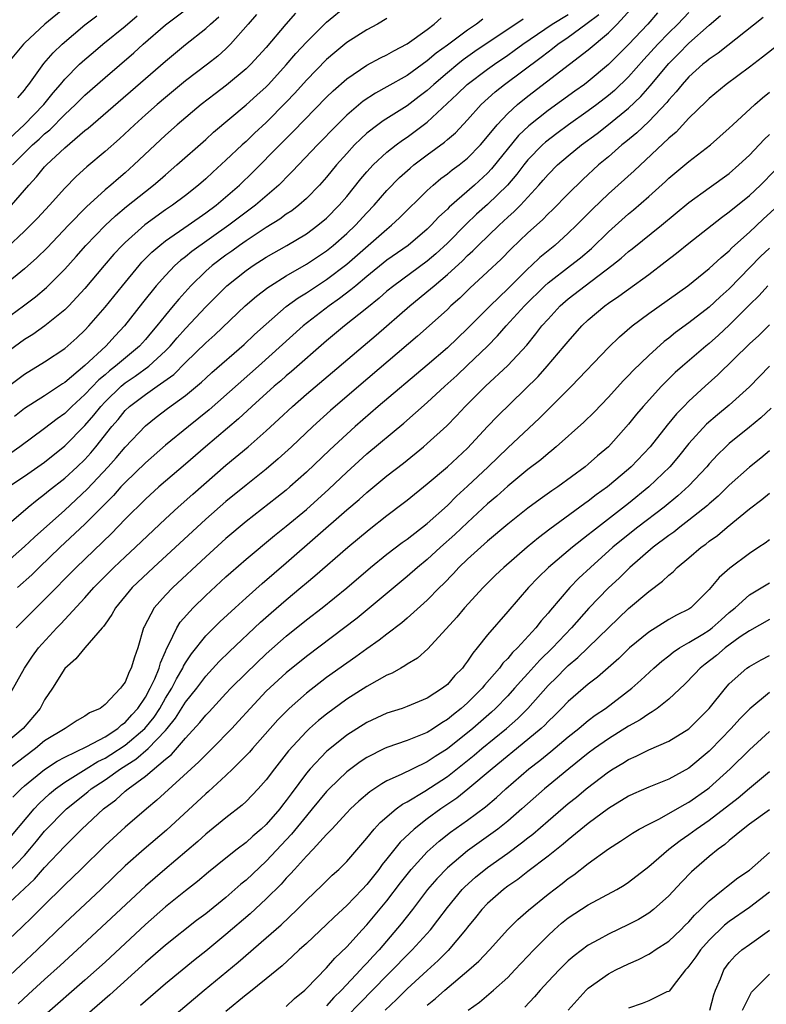
# Model space of a CAD drawing. Units: inches. Extents: x 2592000 to 2593952, y 1548000 to 1549869.
# Drawn here: x 2592239 to 2592313, y 1549438 to 1549535 of the extents above; entities that cross this region are included whole.
import ezdxf

# ---------------------------------------------------------------- set-up
doc = ezdxf.new("R2010")
doc.units = ezdxf.units.IN
doc.header["$MEASUREMENT"] = 0
doc.layers.add('LD25921548_2ft', color=105, linetype='Continuous')

msp = doc.modelspace()

# ---------------------------------------------------------------- linework, layer by layer
at = {"layer": 'LD25921548_2ft'}
for points, elevation in [([(2592237, 1549481.341), (2592239, 1549483.078), (2592239.98, 1549484.02), (2592243, 1549486.705), (2592245.236, 1549488.764), (2592247.323, 1549491), (2592248.109, 1549491.891), (2592249, 1549492.958), (2592251, 1549495.087), (2592252.07, 1549495.93), (2592253.204, 1549496.796), (2592255, 1549498.099), (2592256.586, 1549499.414), (2592257, 1549499.823), (2592257.616, 1549500.384), (2592260.83, 1549503.17), (2592261.857, 1549504.143), (2592263, 1549505.193), (2592265, 1549506.926), (2592266.192, 1549507.808), (2592267, 1549508.296), (2592269, 1549509.612), (2592271, 1549511.135), (2592275, 1549514.631), (2592275.465, 1549515), (2592276.261, 1549515.739), (2592279, 1549518.453), (2592279.599, 1549519), (2592280.364, 1549519.636), (2592281, 1549520.109), (2592281.487, 1549520.513), (2592282.159, 1549521), (2592283, 1549521.667), (2592284.298, 1549523), (2592285, 1549523.812), (2592285.948, 1549525), (2592287, 1549526.12), (2592287.964, 1549527), (2592289, 1549527.832), (2592295, 1549532.452), (2592297, 1549534.135), (2592297.865, 1549535), (2592301, 1549538.475)], 7820), ([(2592237, 1549505.591), (2592238.911, 1549507), (2592240.1, 1549507.9), (2592241.18, 1549508.82), (2592243, 1549510.651), (2592244.114, 1549511.886), (2592245.083, 1549513), (2592247, 1549514.978), (2592248.046, 1549515.954), (2592249.134, 1549516.866), (2592251, 1549518.366), (2592251.826, 1549519), (2592252.461, 1549519.54), (2592253, 1549520.029), (2592254.142, 1549521), (2592257, 1549523.542), (2592257.76, 1549524.24), (2592261, 1549526.957), (2592262.077, 1549527.923), (2592263, 1549528.775), (2592263.218, 1549529), (2592265, 1549530.939), (2592265.942, 1549532.058), (2592267, 1549533.207), (2592269, 1549535.186), (2592271, 1549536.851)], 7834), ([(2592265.925, 1549536.075), (2592264.966, 1549535), (2592263, 1549532.686), (2592261.468, 1549531), (2592261, 1549530.546), (2592259.069, 1549528.931), (2592257.925, 1549528.075), (2592256.53, 1549527), (2592254.168, 1549525), (2592253, 1549523.964), (2592251.964, 1549523), (2592249.869, 1549521), (2592249, 1549520.225), (2592248.332, 1549519.668), (2592247.584, 1549519), (2592247, 1549518.511), (2592245.158, 1549516.842), (2592243.355, 1549515), (2592241.235, 1549512.765), (2592240.23, 1549511.77), (2592239, 1549510.671), (2592237, 1549509.057)], 7836), ([(2592243, 1549536.624), (2592241.014, 1549535), (2592239, 1549533.097), (2592238.906, 1549533), (2592237.25, 1549531)], 7848), ([(2592237.79, 1549521), (2592239.807, 1549523), (2592240.446, 1549523.554), (2592241, 1549524.107), (2592241.497, 1549524.503), (2592243, 1549526.014), (2592244.067, 1549527), (2592245, 1549527.946), (2592247, 1549529.7), (2592249.86, 1549532.14), (2592250.797, 1549533), (2592253, 1549534.932), (2592255, 1549536.42)], 7842), ([(2592305, 1549536.146), (2592303.901, 1549535), (2592303, 1549534.123), (2592301.921, 1549533), (2592300.527, 1549531.472), (2592299, 1549529.763), (2592297.594, 1549528.405), (2592297, 1549527.895), (2592295.856, 1549527), (2592295, 1549526.368), (2592293.046, 1549525), (2592291.868, 1549524.132), (2592290.735, 1549523.266), (2592290.447, 1549523), (2592289, 1549521.517), (2592288.58, 1549521), (2592287.907, 1549520.093), (2592286.966, 1549519), (2592285, 1549517.071), (2592283.907, 1549516.093), (2592282.879, 1549515.121), (2592281, 1549513.227), (2592279.848, 1549512.152), (2592279, 1549511.432), (2592275.677, 1549509), (2592275, 1549508.441), (2592274.235, 1549507.765), (2592273, 1549506.761), (2592270.781, 1549505), (2592269, 1549503.505), (2592265.521, 1549500.479), (2592265, 1549500.05), (2592264.447, 1549499.553), (2592263.796, 1549499), (2592261.58, 1549497), (2592260.243, 1549495.757), (2592256.982, 1549493), (2592255, 1549491.273), (2592252.342, 1549489), (2592251, 1549487.776), (2592249, 1549485.788), (2592247.628, 1549484.372), (2592244.121, 1549481), (2592241, 1549477.825), (2592240.149, 1549477), (2592238.177, 1549475)], 7816), ([(2592301.882, 1549536.118), (2592300.899, 1549535), (2592299, 1549532.956), (2592297, 1549530.992), (2592295, 1549529.301), (2592294.606, 1549529), (2592293.665, 1549528.335), (2592291, 1549526.401), (2592289.106, 1549524.894), (2592288.077, 1549523.923), (2592285.397, 1549520.604), (2592285, 1549520.187), (2592283.697, 1549519), (2592281.194, 1549516.806), (2592281, 1549516.598), (2592280.162, 1549515.838), (2592279.407, 1549515), (2592279, 1549514.604), (2592277.1, 1549513), (2592275, 1549511.529), (2592273, 1549509.9), (2592271.917, 1549509), (2592271.427, 1549508.573), (2592270.287, 1549507.713), (2592269.251, 1549507), (2592266.676, 1549505), (2592262.248, 1549501), (2592257.342, 1549496.659), (2592255.273, 1549495), (2592253, 1549493.143), (2592251, 1549491.412), (2592249, 1549489.457), (2592248.58, 1549489), (2592247.845, 1549488.155), (2592245, 1549485.288), (2592242.556, 1549483), (2592240.453, 1549481), (2592239.722, 1549480.278), (2592238.304, 1549479)], 7818), ([(2592237, 1549467.443), (2592238.983, 1549471), (2592239.803, 1549472.197), (2592240.397, 1549473), (2592242.209, 1549475), (2592242.607, 1549475.393), (2592245, 1549477.996), (2592245.887, 1549479), (2592247.872, 1549481), (2592249, 1549482.069), (2592250.01, 1549483), (2592253, 1549485.831), (2592254.263, 1549487), (2592255.707, 1549488.293), (2592259, 1549491.154), (2592261.208, 1549493), (2592263, 1549494.574), (2592264.265, 1549495.735), (2592265.603, 1549497), (2592267, 1549498.219), (2592269.597, 1549500.403), (2592272.634, 1549503), (2592273.92, 1549504.08), (2592277.263, 1549507), (2592279.327, 1549508.673), (2592279.679, 1549509), (2592281, 1549510.099), (2592282.515, 1549511.484), (2592283, 1549511.989), (2592283.538, 1549512.462), (2592284.048, 1549513), (2592286.131, 1549515), (2592287, 1549515.8), (2592287.641, 1549516.359), (2592288.258, 1549517), (2592290.102, 1549519), (2592290.523, 1549519.477), (2592291, 1549520.05), (2592291.941, 1549521), (2592293, 1549521.91), (2592294.325, 1549523), (2592295.87, 1549524.13), (2592297, 1549525.025), (2592299, 1549526.65), (2592300.207, 1549527.792), (2592301.146, 1549528.854), (2592303, 1549531.091), (2592303.967, 1549532.033), (2592305, 1549533.092), (2592307, 1549534.889), (2592308.138, 1549535.862)], 7814), ([(2592237, 1549523.172), (2592238.971, 1549525), (2592240.918, 1549527), (2592241.843, 1549528.157), (2592242.577, 1549529), (2592243, 1549529.517), (2592244.469, 1549531), (2592245, 1549531.493), (2592245.811, 1549532.189), (2592246.776, 1549533), (2592249, 1549534.791), (2592250.195, 1549535.806)], 7844), ([(2592312.362, 1549535.638), (2592307.89, 1549532.11), (2592307, 1549531.512), (2592306.731, 1549531.27), (2592306.384, 1549531), (2592305, 1549529.756), (2592304.322, 1549529), (2592303.737, 1549528.263), (2592303, 1549527.477), (2592302.793, 1549527.208), (2592301, 1549525.331), (2592299.805, 1549524.195), (2592298.716, 1549523.284), (2592298.346, 1549523), (2592297, 1549521.821), (2592296.025, 1549521), (2592294.449, 1549519.551), (2592293, 1549518.124), (2592291.453, 1549516.546), (2592291, 1549516.127), (2592290.447, 1549515.553), (2592289, 1549514.251), (2592287.333, 1549512.667), (2592286.349, 1549511.651), (2592285, 1549510.365), (2592283.248, 1549508.752), (2592282.229, 1549507.771), (2592281.36, 1549507), (2592281, 1549506.65), (2592279.194, 1549505), (2592278.031, 1549503.969), (2592272.195, 1549499), (2592269.401, 1549496.599), (2592267.639, 1549495), (2592265.531, 1549493), (2592264.209, 1549491.791), (2592263, 1549490.768), (2592261, 1549489.17), (2592259, 1549487.542), (2592257, 1549485.785), (2592251.817, 1549481), (2592249.707, 1549479), (2592248.031, 1549477), (2592247.684, 1549476.316), (2592247, 1549475.369), (2592246.856, 1549475.144), (2592246.716, 1549475), (2592244.987, 1549473), (2592244.084, 1549471.916), (2592243, 1549470.953), (2592241.771, 1549469), (2592241, 1549467.838), (2592240.541, 1549467), (2592238.87, 1549465), (2592237, 1549463.434)], 7812), ([(2592237, 1549498.732), (2592239, 1549500.207), (2592241, 1549501.419), (2592243, 1549502.768), (2592244.18, 1549503.82), (2592245, 1549504.584), (2592245.394, 1549505), (2592247, 1549506.856), (2592248.715, 1549509), (2592250.373, 1549511), (2592250.668, 1549511.332), (2592251.661, 1549512.338), (2592252.424, 1549513), (2592253, 1549513.454), (2592255.268, 1549515), (2592257, 1549516.224), (2592258.021, 1549517), (2592260.344, 1549519), (2592261.701, 1549520.299), (2592264.343, 1549523), (2592265.684, 1549524.315), (2592269, 1549527.725), (2592269.642, 1549528.358), (2592271, 1549529.56), (2592273, 1549530.909), (2592274.362, 1549531.638), (2592275, 1549531.946), (2592275.667, 1549532.333), (2592277, 1549533.022), (2592279, 1549534.464), (2592279.7, 1549535), (2592280.389, 1549535.611)], 7830), ([(2592275, 1549535.558), (2592274.072, 1549535), (2592273, 1549534.428), (2592271, 1549533.15), (2592269.812, 1549532.188), (2592269, 1549531.492), (2592267, 1549529.414), (2592265.863, 1549528.137), (2592265, 1549527.229), (2592263, 1549525.221), (2592261.843, 1549524.156), (2592261, 1549523.33), (2592260.632, 1549523), (2592259, 1549521.462), (2592257.708, 1549520.292), (2592257, 1549519.63), (2592256.281, 1549519), (2592255, 1549517.974), (2592253.702, 1549517), (2592253, 1549516.532), (2592250.944, 1549515.056), (2592249, 1549513.307), (2592248.69, 1549513), (2592247.876, 1549512.124), (2592246.914, 1549511), (2592245, 1549508.707), (2592243.4, 1549507), (2592243, 1549506.602), (2592241.003, 1549504.997), (2592239.836, 1549504.164), (2592239, 1549503.64), (2592237, 1549502.184)], 7832), ([(2592237.021, 1549484.979), (2592239.377, 1549487), (2592240.263, 1549487.736), (2592241, 1549488.268), (2592241.395, 1549488.605), (2592243, 1549489.86), (2592244.243, 1549491), (2592245, 1549491.741), (2592245.594, 1549492.406), (2592246.095, 1549493), (2592247.687, 1549495), (2592248.289, 1549495.711), (2592249, 1549496.591), (2592249.425, 1549497), (2592251, 1549498.195), (2592252.161, 1549499), (2592253.815, 1549500.185), (2592255, 1549501.382), (2592257, 1549503.338), (2592257.889, 1549504.111), (2592260.932, 1549507), (2592262.036, 1549507.964), (2592263.168, 1549508.833), (2592263.426, 1549509), (2592265, 1549509.984), (2592267, 1549511.123), (2592269, 1549512.467), (2592269.656, 1549513), (2592271, 1549514.186), (2592271.863, 1549515), (2592273, 1549516.232), (2592273.742, 1549517), (2592275, 1549518.446), (2592276.262, 1549519.738), (2592277.312, 1549520.688), (2592277.683, 1549521), (2592279, 1549522.003), (2592280.722, 1549523.277), (2592281, 1549523.532), (2592281.797, 1549524.204), (2592283, 1549525.477), (2592284.356, 1549527), (2592285.745, 1549528.255), (2592286.685, 1549529), (2592290.305, 1549531.695), (2592291, 1549532.254), (2592291.435, 1549532.565), (2592291.964, 1549533), (2592293, 1549533.702), (2592294.749, 1549535), (2592294.903, 1549535.097), (2592296.055, 1549535.945)], 7822), ([(2592237.139, 1549488.861), (2592239, 1549490.083), (2592241, 1549491.471), (2592243, 1549493.086), (2592245, 1549495.105), (2592245.881, 1549496.12), (2592246.566, 1549497), (2592247, 1549497.464), (2592248.593, 1549499), (2592248.81, 1549499.19), (2592249, 1549499.334), (2592249.996, 1549500.003), (2592251.35, 1549501), (2592253, 1549502.541), (2592253.45, 1549503), (2592254.166, 1549503.834), (2592255, 1549504.754), (2592257, 1549506.886), (2592259.11, 1549509), (2592261, 1549510.503), (2592261.71, 1549511), (2592263, 1549511.834), (2592265.055, 1549513), (2592267, 1549514.166), (2592268.138, 1549515), (2592269, 1549515.725), (2592270.266, 1549517), (2592271, 1549517.87), (2592272.391, 1549519.609), (2592273, 1549520.319), (2592273.628, 1549521), (2592275, 1549522.271), (2592275.917, 1549523), (2592276.54, 1549523.46), (2592277, 1549523.756), (2592279, 1549525.234), (2592281.976, 1549528.024), (2592282.963, 1549529), (2592285, 1549530.516), (2592285.682, 1549531), (2592287, 1549531.898), (2592287.642, 1549532.358), (2592288.485, 1549533), (2592291.422, 1549535), (2592293, 1549535.943)], 7824), ([(2592262.058, 1549535.942), (2592261.21, 1549535), (2592259.463, 1549533), (2592259, 1549532.543), (2592258.188, 1549531.811), (2592257.171, 1549531), (2592255, 1549529.365), (2592253, 1549527.715), (2592252.162, 1549527), (2592251, 1549525.972), (2592249.921, 1549525), (2592248.417, 1549523.583), (2592247, 1549522.329), (2592245.193, 1549520.807), (2592244.145, 1549519.854), (2592243, 1549518.704), (2592241.47, 1549517), (2592240.284, 1549515.716), (2592239.604, 1549515), (2592239, 1549514.403), (2592237.229, 1549512.772)], 7838), ([(2592288.53, 1549535.47), (2592283.744, 1549532.256), (2592282.571, 1549531.429), (2592282.039, 1549531), (2592281, 1549530.149), (2592279.641, 1549529), (2592279, 1549528.403), (2592278.211, 1549527.79), (2592277, 1549526.879), (2592274.61, 1549525.39), (2592274.081, 1549525), (2592273, 1549524.161), (2592272.391, 1549523.608), (2592271.783, 1549523), (2592271, 1549522.152), (2592269.983, 1549521), (2592269, 1549519.786), (2592268.3, 1549519), (2592267, 1549517.675), (2592266.244, 1549517), (2592265.545, 1549516.455), (2592265, 1549516.097), (2592264.374, 1549515.626), (2592263, 1549514.777), (2592261, 1549513.462), (2592260.351, 1549513), (2592259.579, 1549512.421), (2592259, 1549512.019), (2592257.642, 1549511), (2592257, 1549510.435), (2592255.52, 1549509), (2592254.326, 1549507.674), (2592253.779, 1549507), (2592253, 1549506.08), (2592252.14, 1549505), (2592251.608, 1549504.392), (2592251, 1549503.663), (2592250.404, 1549503), (2592248.05, 1549501), (2592247.451, 1549500.548), (2592247, 1549500.152), (2592246.367, 1549499.633), (2592245, 1549498.174), (2592243.713, 1549497), (2592243, 1549496.307), (2592242.231, 1549495.769), (2592241, 1549494.803), (2592238.529, 1549493), (2592237.639, 1549492.361)], 7826), ([(2592237.722, 1549517), (2592239.432, 1549519), (2592240.188, 1549519.812), (2592241, 1549520.805), (2592241.182, 1549521), (2592243, 1549522.714), (2592245, 1549524.406), (2592245.332, 1549524.668), (2592253, 1549531.312), (2592255, 1549532.957), (2592257, 1549534.557), (2592257.468, 1549535), (2592258.288, 1549535.712)], 7840), ([(2592284.529, 1549535.471), (2592283.885, 1549535), (2592283, 1549534.406), (2592281, 1549532.907), (2592279.894, 1549532.106), (2592279, 1549531.335), (2592277, 1549529.903), (2592275, 1549528.766), (2592273.855, 1549528.145), (2592272.652, 1549527.348), (2592271, 1549525.944), (2592270.038, 1549525), (2592268.088, 1549523), (2592265.625, 1549520.375), (2592265, 1549519.764), (2592264.632, 1549519.368), (2592264.249, 1549519), (2592261.94, 1549517), (2592261.404, 1549516.596), (2592261, 1549516.315), (2592259.289, 1549515), (2592255.609, 1549512.391), (2592255, 1549511.884), (2592254.494, 1549511.505), (2592253.942, 1549511), (2592253, 1549510.017), (2592252.092, 1549509), (2592250.715, 1549507.285), (2592248.945, 1549505), (2592247.995, 1549504.004), (2592247.084, 1549503), (2592245, 1549501.077), (2592243, 1549499.373), (2592242.768, 1549499.232), (2592241, 1549498.047), (2592239, 1549496.782), (2592237.99, 1549496.01)], 7828), ([(2592238.329, 1549527.671), (2592239, 1549528.434), (2592239.234, 1549528.766), (2592239.433, 1549529), (2592240.925, 1549531.075), (2592241.848, 1549532.152), (2592242.739, 1549533), (2592245, 1549534.917), (2592246.178, 1549535.822)], 7846), ([(2592313.956, 1549533), (2592312.298, 1549531.702), (2592311, 1549530.713), (2592308.685, 1549529), (2592307, 1549527.602), (2592306.704, 1549527.296), (2592305, 1549525.645), (2592303.732, 1549524.269), (2592303, 1549523.654), (2592299.57, 1549520.43), (2592297, 1549518.114), (2592295.412, 1549516.588), (2592293.831, 1549515), (2592293, 1549514.205), (2592291.661, 1549513), (2592290.197, 1549511.803), (2592289.369, 1549511), (2592289, 1549510.67), (2592287, 1549508.695), (2592285.236, 1549507), (2592283, 1549504.744), (2592281, 1549502.821), (2592279, 1549501.104), (2592274.143, 1549497), (2592271.841, 1549495), (2592271, 1549494.25), (2592269.32, 1549492.68), (2592267, 1549490.46), (2592265.358, 1549489), (2592265, 1549488.693), (2592264.059, 1549487.941), (2592261, 1549485.561), (2592259, 1549483.878), (2592257, 1549482.06), (2592253.73, 1549479), (2592253, 1549478.243), (2592251.88, 1549477), (2592250.886, 1549475.114), (2592250.831, 1549475), (2592250.25, 1549473), (2592249.909, 1549472.091), (2592249.606, 1549471), (2592249.381, 1549470.619), (2592249, 1549469.598), (2592248.719, 1549469.281), (2592248.528, 1549469), (2592247, 1549467.378), (2592246.507, 1549467), (2592245.437, 1549466.563), (2592245, 1549466.218), (2592244.22, 1549465.78), (2592243.035, 1549465), (2592241, 1549463.76), (2592240.09, 1549463), (2592239, 1549462.188), (2592237.448, 1549461)], 7810), ([(2592237.823, 1549458.177), (2592238.664, 1549459), (2592239, 1549459.292), (2592241, 1549460.926), (2592242.234, 1549461.766), (2592243, 1549462.16), (2592245.201, 1549463.202), (2592247, 1549464.179), (2592248.277, 1549465), (2592248.64, 1549465.361), (2592249, 1549465.587), (2592249.658, 1549466.342), (2592250.263, 1549467), (2592251, 1549468.109), (2592251.489, 1549469), (2592251.928, 1549469.928), (2592252.369, 1549471), (2592252.492, 1549471.507), (2592253, 1549472.659), (2592253.094, 1549472.905), (2592253.344, 1549473.344), (2592254.122, 1549475), (2592254.452, 1549475.548), (2592255.754, 1549477), (2592257, 1549478.219), (2592259, 1549480.077), (2592259.489, 1549480.511), (2592261, 1549481.823), (2592263.835, 1549484.165), (2592265, 1549485.087), (2592267, 1549486.774), (2592269.215, 1549488.785), (2592271, 1549490.483), (2592273, 1549492.276), (2592276.664, 1549495.336), (2592279, 1549497.382), (2592280.734, 1549499), (2592281.927, 1549500.073), (2592283, 1549501.086), (2592284.974, 1549503), (2592285.987, 1549504.013), (2592286.829, 1549505), (2592288.654, 1549507), (2592290.698, 1549509), (2592291, 1549509.272), (2592293.24, 1549511), (2592294.219, 1549511.781), (2592295.302, 1549512.698), (2592297, 1549514.343), (2592299, 1549516.14), (2592299.475, 1549516.525), (2592301, 1549517.86), (2592302.658, 1549519.342), (2592303, 1549519.669), (2592305, 1549521.34), (2592307.144, 1549523), (2592309, 1549524.643), (2592309.367, 1549525), (2592311.55, 1549527), (2592312.319, 1549527.681), (2592313, 1549528.232)], 7808), ([(2592237, 1549453.519), (2592239.945, 1549457), (2592240.442, 1549457.558), (2592241.492, 1549458.508), (2592242.092, 1549459), (2592243, 1549459.655), (2592245.113, 1549461), (2592246.291, 1549461.709), (2592247, 1549462.052), (2592247.587, 1549462.413), (2592249, 1549463.342), (2592250.958, 1549465), (2592251.866, 1549466.134), (2592252.428, 1549467), (2592253, 1549468.009), (2592253.621, 1549469), (2592254.082, 1549469.918), (2592254.724, 1549471), (2592254.801, 1549471.2), (2592255, 1549471.537), (2592255.574, 1549472.426), (2592257, 1549474.199), (2592258.407, 1549475.593), (2592259.91, 1549477), (2592261, 1549477.989), (2592262.598, 1549479.402), (2592265, 1549481.465), (2592271, 1549486.718), (2592272.233, 1549487.767), (2592273, 1549488.463), (2592275, 1549490.095), (2592276.629, 1549491.372), (2592278.642, 1549493), (2592279, 1549493.302), (2592280.935, 1549495.065), (2592281.918, 1549496.083), (2592282.762, 1549497), (2592283, 1549497.237), (2592284.789, 1549499), (2592287, 1549501.058), (2592288.893, 1549503.106), (2592289.792, 1549504.208), (2592290.397, 1549505), (2592291, 1549505.688), (2592292.219, 1549507), (2592293, 1549507.679), (2592294.684, 1549509), (2592297.345, 1549511), (2592298.264, 1549511.736), (2592299, 1549512.398), (2592299.342, 1549512.658), (2592302.259, 1549515), (2592305, 1549517.268), (2592307, 1549518.737), (2592309, 1549520.165), (2592309.966, 1549521), (2592311, 1549521.981), (2592312.465, 1549523.535), (2592313, 1549524.036)], 7806), ([(2592237.332, 1549450.668), (2592239, 1549452.389), (2592239.536, 1549453), (2592240.199, 1549453.801), (2592241, 1549454.808), (2592243.164, 1549457), (2592245.292, 1549458.708), (2592245.633, 1549459), (2592247, 1549459.895), (2592248.542, 1549461), (2592250.053, 1549461.947), (2592251.277, 1549463), (2592253, 1549464.798), (2592253.179, 1549465), (2592253.992, 1549466.008), (2592255, 1549467.62), (2592256.105, 1549469), (2592257, 1549470.192), (2592258.347, 1549471.653), (2592259.358, 1549472.643), (2592262.438, 1549475.562), (2592263.502, 1549476.498), (2592265, 1549477.793), (2592266.447, 1549479), (2592267, 1549479.48), (2592267.834, 1549480.166), (2592271.123, 1549483), (2592273.234, 1549484.766), (2592275, 1549486.162), (2592276.623, 1549487.377), (2592277, 1549487.678), (2592279, 1549489.297), (2592281.015, 1549491), (2592283, 1549492.853), (2592284.999, 1549495.001), (2592285.98, 1549496.02), (2592290.011, 1549499.989), (2592290.913, 1549501), (2592292.619, 1549503), (2592293, 1549503.47), (2592294.365, 1549505), (2592295, 1549505.61), (2592296.641, 1549507), (2592297, 1549507.261), (2592298.046, 1549507.954), (2592299, 1549508.67), (2592301, 1549510.121), (2592302.644, 1549511.356), (2592303.774, 1549512.226), (2592305, 1549513.221), (2592308.226, 1549515.774), (2592309, 1549516.323), (2592311, 1549517.946), (2592312.112, 1549519), (2592313.539, 1549520.461)], 7804), ([(2592237, 1549447.229), (2592239.986, 1549450.014), (2592241, 1549451.188), (2592243, 1549453.307), (2592244.705, 1549455), (2592246.86, 1549457), (2592248.081, 1549457.919), (2592249, 1549458.755), (2592249.289, 1549459), (2592251, 1549460.27), (2592253, 1549461.934), (2592253.6, 1549462.4), (2592255, 1549464.03), (2592256.423, 1549465.577), (2592257, 1549466.324), (2592257.336, 1549466.664), (2592259, 1549468.469), (2592259.498, 1549469), (2592261, 1549470.511), (2592263, 1549472.426), (2592265, 1549474.182), (2592267, 1549475.787), (2592268.57, 1549477), (2592271, 1549478.964), (2592273.378, 1549481), (2592275, 1549482.326), (2592276.515, 1549483.484), (2592277, 1549483.823), (2592279, 1549485.362), (2592281, 1549487.159), (2592281.914, 1549488.086), (2592283, 1549489.066), (2592285.048, 1549491), (2592287, 1549492.888), (2592290.154, 1549495.845), (2592291, 1549496.709), (2592293.341, 1549499), (2592297, 1549502.862), (2592298.085, 1549503.916), (2592299.348, 1549505), (2592301, 1549506.234), (2592304.882, 1549509), (2592307, 1549510.697), (2592308.189, 1549511.811), (2592309, 1549512.476), (2592309.254, 1549512.747), (2592311, 1549514.313), (2592312.379, 1549515.621), (2592313.887, 1549517)], 7802), ([(2592313, 1549512.741), (2592312.111, 1549511.889), (2592309, 1549508.696), (2592308.101, 1549507.899), (2592307, 1549506.862), (2592305, 1549505.3), (2592303.661, 1549504.339), (2592303, 1549503.799), (2592302.541, 1549503.459), (2592301, 1549502.068), (2592299.444, 1549500.556), (2592299, 1549500.073), (2592298.462, 1549499.538), (2592297, 1549497.921), (2592295.574, 1549496.426), (2592294.56, 1549495.44), (2592291.816, 1549493), (2592291.374, 1549492.626), (2592291, 1549492.334), (2592290.29, 1549491.71), (2592289, 1549490.724), (2592287, 1549489.088), (2592285.91, 1549488.09), (2592285, 1549487.326), (2592283, 1549485.475), (2592281.738, 1549484.261), (2592280.324, 1549483), (2592279, 1549481.786), (2592278.027, 1549481), (2592277, 1549480.097), (2592272.029, 1549475.971), (2592267, 1549472.156), (2592265, 1549470.535), (2592264.191, 1549469.809), (2592263, 1549468.692), (2592261.401, 1549467), (2592260.27, 1549465.73), (2592259.583, 1549465), (2592257.633, 1549463), (2592257, 1549462.389), (2592256.328, 1549461.672), (2592252.137, 1549457.863), (2592251.107, 1549457), (2592249, 1549455.188), (2592247, 1549453.379), (2592244.604, 1549451), (2592243, 1549449.453), (2592242.779, 1549449.221), (2592241, 1549447.489), (2592239.761, 1549446.239), (2592238.747, 1549445.253), (2592235.637, 1549442.363)], 7800), ([(2592312.818, 1549509), (2592311.965, 1549508.035), (2592311, 1549507.104), (2592309, 1549505.084), (2592307.924, 1549504.076), (2592307, 1549503.26), (2592306.68, 1549503), (2592304.353, 1549501), (2592303.64, 1549500.36), (2592302.264, 1549499), (2592300.442, 1549497), (2592299.781, 1549496.219), (2592299, 1549495.237), (2592297, 1549493), (2592295.919, 1549492.081), (2592295, 1549491.262), (2592294.681, 1549491), (2592291.964, 1549489), (2592291.387, 1549488.613), (2592290.219, 1549487.781), (2592289, 1549486.878), (2592287, 1549485.289), (2592285, 1549483.621), (2592283, 1549481.813), (2592282.156, 1549481), (2592281.606, 1549480.394), (2592280.613, 1549479.387), (2592280.206, 1549479), (2592279, 1549477.76), (2592277, 1549475.948), (2592276.492, 1549475.508), (2592275, 1549474.363), (2592274.241, 1549473.759), (2592273, 1549472.913), (2592271.893, 1549472.107), (2592271, 1549471.504), (2592269, 1549470.051), (2592267, 1549468.5), (2592265.289, 1549467), (2592265.138, 1549466.862), (2592264.152, 1549465.848), (2592261.635, 1549463), (2592261.345, 1549462.654), (2592259.697, 1549461), (2592259, 1549460.328), (2592257.278, 1549458.722), (2592257, 1549458.495), (2592253.106, 1549454.894), (2592250.9, 1549453), (2592249, 1549451.334), (2592247.801, 1549450.199), (2592246.57, 1549449), (2592243, 1549445.657), (2592240.269, 1549443), (2592237, 1549439.959)], 7798), ([(2592313, 1549505.112), (2592311.938, 1549504.063), (2592311, 1549503.207), (2592307.866, 1549500.134), (2592306.598, 1549499), (2592305, 1549497.534), (2592304.474, 1549497), (2592303.748, 1549496.252), (2592302.846, 1549495.154), (2592301.138, 1549493), (2592299.274, 1549491), (2592299, 1549490.752), (2592296.916, 1549489), (2592295.792, 1549488.208), (2592295, 1549487.588), (2592294.651, 1549487.349), (2592291.193, 1549484.807), (2592290.056, 1549483.943), (2592288.925, 1549483), (2592286.597, 1549481), (2592285.779, 1549480.221), (2592284.542, 1549479), (2592282.699, 1549477), (2592281.931, 1549476.068), (2592279.076, 1549472.924), (2592278.023, 1549471.977), (2592277, 1549471.377), (2592276.787, 1549471.213), (2592276.387, 1549471), (2592275.508, 1549470.492), (2592275, 1549470.286), (2592273, 1549469.177), (2592271, 1549467.902), (2592269, 1549466.431), (2592268.207, 1549465.793), (2592267.316, 1549465), (2592267, 1549464.704), (2592265.228, 1549462.773), (2592265, 1549462.465), (2592263.827, 1549461), (2592263, 1549459.899), (2592262.196, 1549459), (2592261, 1549457.756), (2592260.613, 1549457.387), (2592259, 1549456.112), (2592257, 1549454.485), (2592256.221, 1549453.779), (2592252.943, 1549451), (2592251, 1549449.313), (2592244.241, 1549443), (2592242.551, 1549441.449), (2592241, 1549440.069), (2592239.392, 1549438.608), (2592238.369, 1549437.631)], 7796), ([(2592313.013, 1549500.987), (2592311, 1549498.95), (2592309, 1549497.113), (2592307.829, 1549496.171), (2592306.752, 1549495.248), (2592305, 1549493.308), (2592303.973, 1549492.027), (2592303.104, 1549491), (2592301.013, 1549489), (2592299, 1549487.371), (2592295.414, 1549484.586), (2592295, 1549484.231), (2592293.435, 1549483), (2592291.058, 1549481), (2592290.009, 1549479.991), (2592289.052, 1549479), (2592287, 1549476.611), (2592285, 1549474.319), (2592283.968, 1549473), (2592283.519, 1549472.481), (2592283, 1549471.673), (2592282.699, 1549471.301), (2592282.488, 1549471), (2592281.748, 1549470.252), (2592281, 1549469.382), (2592280.518, 1549469), (2592279, 1549468.017), (2592277, 1549467.176), (2592276.501, 1549467), (2592275, 1549466.523), (2592273, 1549465.608), (2592271, 1549464.332), (2592269.151, 1549462.849), (2592269, 1549462.711), (2592267.382, 1549461), (2592267, 1549460.55), (2592265.48, 1549458.52), (2592265, 1549457.84), (2592264.622, 1549457.378), (2592264.343, 1549457), (2592263, 1549455.45), (2592262.513, 1549455), (2592261.689, 1549454.312), (2592261, 1549453.663), (2592260.134, 1549453), (2592259, 1549452.096), (2592257.282, 1549450.718), (2592256.194, 1549449.806), (2592255, 1549448.869), (2592253, 1549447.266), (2592251, 1549445.523), (2592247, 1549441.781), (2592246.147, 1549441), (2592245, 1549439.976), (2592241, 1549436.492)], 7794), ([(2592313.171, 1549496.829), (2592312.13, 1549495.87), (2592311, 1549494.932), (2592309, 1549493.313), (2592308.657, 1549493), (2592307.824, 1549492.176), (2592307, 1549491.282), (2592306.764, 1549491), (2592305, 1549489.118), (2592303.891, 1549488.109), (2592302.523, 1549487), (2592299.905, 1549485), (2592298.292, 1549483.709), (2592297.447, 1549483), (2592295.209, 1549481), (2592294.067, 1549479.933), (2592293.154, 1549479), (2592291.233, 1549476.768), (2592291, 1549476.463), (2592290.313, 1549475.687), (2592289.8, 1549475), (2592287.958, 1549473), (2592287.465, 1549472.535), (2592287, 1549471.966), (2592286.516, 1549471.484), (2592286.164, 1549471), (2592284.688, 1549469.312), (2592284.444, 1549469), (2592283, 1549467.553), (2592282.382, 1549467), (2592281.601, 1549466.399), (2592281, 1549465.885), (2592280.439, 1549465.562), (2592279.614, 1549465), (2592279, 1549464.615), (2592278.326, 1549464.326), (2592277, 1549463.804), (2592275, 1549463.111), (2592274.767, 1549463), (2592273, 1549462.119), (2592272.328, 1549461.673), (2592271, 1549460.679), (2592269.247, 1549459), (2592269, 1549458.744), (2592267.576, 1549457), (2592267, 1549456.327), (2592265.519, 1549454.481), (2592263, 1549451.807), (2592261, 1549449.935), (2592260.48, 1549449.52), (2592259, 1549448.219), (2592257, 1549446.584), (2592256.095, 1549445.905), (2592253, 1549443.455), (2592251, 1549441.745), (2592247.463, 1549438.537), (2592243.187, 1549434.813)], 7792), ([(2592313, 1549492.583), (2592312.138, 1549491.862), (2592311, 1549490.958), (2592309, 1549489.165), (2592307.904, 1549488.096), (2592307, 1549487.334), (2592306.829, 1549487.171), (2592305, 1549485.698), (2592304.083, 1549485), (2592303.49, 1549484.51), (2592303, 1549484.166), (2592301.455, 1549483), (2592299.116, 1549481), (2592298.054, 1549479.946), (2592297, 1549478.972), (2592295.056, 1549476.944), (2592293.336, 1549475), (2592291.44, 1549473), (2592290.198, 1549471.802), (2592289, 1549470.472), (2592288.283, 1549469.717), (2592287.683, 1549469), (2592287, 1549468.253), (2592285.797, 1549467), (2592285.383, 1549466.617), (2592283.536, 1549465), (2592281, 1549462.975), (2592279.786, 1549462.214), (2592279, 1549461.674), (2592277.578, 1549461), (2592276.418, 1549460.418), (2592275, 1549459.785), (2592274.487, 1549459.513), (2592273.293, 1549458.708), (2592272.214, 1549457.786), (2592271.384, 1549457), (2592271, 1549456.603), (2592269.509, 1549455), (2592269.275, 1549454.725), (2592269, 1549454.46), (2592267.664, 1549453), (2592267, 1549452.32), (2592265.803, 1549451), (2592265.434, 1549450.566), (2592265, 1549450.134), (2592264.476, 1549449.524), (2592263, 1549448.072), (2592261.406, 1549446.594), (2592259, 1549444.531), (2592257, 1549442.877), (2592255.955, 1549442.045), (2592253, 1549439.614), (2592251, 1549437.914), (2592250.518, 1549437.482)], 7790), ([(2592253, 1549435.735), (2592256.847, 1549439), (2592260.21, 1549441.79), (2592263, 1549444.182), (2592264.504, 1549445.496), (2592266.092, 1549447), (2592267, 1549447.926), (2592268.567, 1549449.433), (2592269.572, 1549450.428), (2592270.204, 1549451), (2592271, 1549451.795), (2592273, 1549454.092), (2592273.745, 1549455), (2592274.339, 1549455.661), (2592275.915, 1549457), (2592276.531, 1549457.468), (2592277, 1549457.714), (2592278.763, 1549458.763), (2592281, 1549460.231), (2592283.659, 1549462.341), (2592284.436, 1549463), (2592286.889, 1549465), (2592288.007, 1549465.994), (2592289.001, 1549466.999), (2592291, 1549469.255), (2592291.886, 1549470.114), (2592292.748, 1549471), (2592293, 1549471.245), (2592293.964, 1549472.036), (2592297, 1549475), (2592299, 1549476.906), (2592301, 1549478.62), (2592302.37, 1549479.63), (2592303, 1549480.248), (2592303.423, 1549480.577), (2592303.834, 1549481), (2592305, 1549481.955), (2592306.219, 1549483), (2592306.676, 1549483.323), (2592307, 1549483.598), (2592307.818, 1549484.182), (2592308.781, 1549485), (2592311, 1549486.833), (2592312.243, 1549487.757), (2592313, 1549488.392)], 7788), ([(2592313, 1549483.758), (2592312.571, 1549483.429), (2592311.951, 1549483), (2592311, 1549482.378), (2592309.06, 1549480.941), (2592308.001, 1549479.999), (2592307, 1549478.796), (2592305.195, 1549477), (2592305, 1549476.865), (2592303.756, 1549476.243), (2592303, 1549475.818), (2592301, 1549474.581), (2592299.099, 1549473), (2592298.035, 1549471.965), (2592295.903, 1549470.097), (2592295, 1549469.417), (2592293, 1549467.691), (2592292.341, 1549467), (2592291.671, 1549466.329), (2592291, 1549465.695), (2592290.667, 1549465.333), (2592290.308, 1549465), (2592289, 1549463.892), (2592285.447, 1549461), (2592283.043, 1549458.957), (2592281.934, 1549458.066), (2592280.362, 1549457), (2592279, 1549456.02), (2592277.688, 1549455), (2592276.311, 1549453.689), (2592275, 1549452.03), (2592274.532, 1549451.468), (2592274.199, 1549451), (2592273, 1549449.488), (2592272.542, 1549449), (2592271, 1549447.415), (2592269.749, 1549446.251), (2592269, 1549445.516), (2592267, 1549443.648), (2592266.285, 1549443), (2592265.632, 1549442.368), (2592264.58, 1549441.42), (2592263, 1549440.12), (2592261.278, 1549438.722), (2592261, 1549438.517), (2592259, 1549436.883)], 7786), ([(2592265, 1549437.357), (2592265.831, 1549438.169), (2592266.843, 1549439), (2592267, 1549439.146), (2592269, 1549441.22), (2592269.825, 1549442.175), (2592271, 1549443.287), (2592272.538, 1549445), (2592273, 1549445.492), (2592275, 1549447.872), (2592276.351, 1549449.649), (2592277.42, 1549451), (2592279, 1549452.728), (2592280.192, 1549453.808), (2592281.319, 1549454.681), (2592283, 1549455.883), (2592284.781, 1549457.219), (2592285.867, 1549458.133), (2592286.805, 1549459), (2592289.101, 1549461), (2592290.175, 1549461.824), (2592291.279, 1549462.721), (2592293, 1549464.169), (2592294.055, 1549465), (2592294.561, 1549465.439), (2592295, 1549465.788), (2592295.689, 1549466.311), (2592296.714, 1549467), (2592299.323, 1549469), (2592300.21, 1549469.79), (2592301.496, 1549471), (2592302.296, 1549471.704), (2592303, 1549472.227), (2592303.424, 1549472.576), (2592304.063, 1549473), (2592305, 1549473.537), (2592306.371, 1549474.371), (2592307, 1549474.767), (2592307.313, 1549475), (2592308.195, 1549475.805), (2592309, 1549476.51), (2592309.597, 1549477), (2592311, 1549478.286), (2592313, 1549479.474)], 7784), ([(2592313, 1549475.834), (2592311, 1549474.718), (2592310.092, 1549474.092), (2592308.583, 1549473), (2592307.733, 1549472.266), (2592306.599, 1549471.402), (2592306.098, 1549471), (2592305.574, 1549470.425), (2592304.586, 1549469.414), (2592303, 1549467.928), (2592301.841, 1549467), (2592301.357, 1549466.644), (2592301, 1549466.465), (2592300.14, 1549465.86), (2592299, 1549465.238), (2592297, 1549463.973), (2592295.628, 1549463), (2592295, 1549462.537), (2592293.053, 1549461), (2592291, 1549459.302), (2592290.643, 1549459), (2592288.404, 1549457), (2592287, 1549455.795), (2592286, 1549455), (2592283, 1549452.827), (2592281, 1549451.157), (2592279.942, 1549450.058), (2592279.032, 1549449), (2592277.522, 1549447), (2592276.417, 1549445.584), (2592274.21, 1549443), (2592273.624, 1549442.376), (2592273, 1549441.662), (2592272.668, 1549441.332), (2592272.386, 1549441), (2592270.469, 1549439), (2592269.722, 1549438.278), (2592269, 1549437.422)], 7782), ([(2592271, 1549436.365), (2592272.295, 1549437.705), (2592275, 1549440.445), (2592275.566, 1549441), (2592277, 1549442.499), (2592277.517, 1549443), (2592279.321, 1549445), (2592280.06, 1549445.94), (2592281, 1549447.221), (2592282.471, 1549449), (2592282.73, 1549449.27), (2592283.788, 1549450.212), (2592285, 1549451.183), (2592287, 1549452.609), (2592288.378, 1549453.622), (2592289, 1549454.132), (2592289.491, 1549454.509), (2592291, 1549455.822), (2592293, 1549457.529), (2592293.816, 1549458.184), (2592294.789, 1549459), (2592297, 1549460.699), (2592297.477, 1549461), (2592298.44, 1549461.56), (2592299, 1549461.927), (2592299.758, 1549462.242), (2592301, 1549462.871), (2592303, 1549463.736), (2592305, 1549464.974), (2592307, 1549466.979), (2592308.614, 1549469), (2592309, 1549469.421), (2592310.763, 1549471), (2592311, 1549471.171), (2592312.179, 1549471.821), (2592313, 1549472.25)], 7780), ([(2592313, 1549468.575), (2592311.041, 1549466.959), (2592310.047, 1549465.953), (2592309.207, 1549465), (2592307.135, 1549462.865), (2592307, 1549462.735), (2592305, 1549461.057), (2592303, 1549459.963), (2592301, 1549459.179), (2592299.482, 1549458.518), (2592299, 1549458.282), (2592297, 1549457.052), (2592295, 1549455.572), (2592293, 1549453.942), (2592292.5, 1549453.5), (2592291, 1549452.302), (2592289, 1549450.781), (2592288.002, 1549449.998), (2592287, 1549449.315), (2592286.581, 1549449), (2592285, 1549447.614), (2592284.409, 1549447), (2592283.788, 1549446.212), (2592283, 1549445.252), (2592282.814, 1549445), (2592281.075, 1549442.925), (2592280.073, 1549441.927), (2592279, 1549440.965), (2592277, 1549439.131), (2592275.94, 1549438.06), (2592274.813, 1549437)], 7778), ([(2592279, 1549437.505), (2592279.828, 1549438.172), (2592280.737, 1549439), (2592283.124, 1549441), (2592284.118, 1549441.882), (2592285.17, 1549443), (2592287, 1549445.014), (2592287.985, 1549446.015), (2592289.049, 1549446.951), (2592291, 1549448.536), (2592292.402, 1549449.598), (2592293, 1549450.08), (2592293.548, 1549450.452), (2592295, 1549451.584), (2592297, 1549453.049), (2592298.203, 1549453.798), (2592299.393, 1549454.607), (2592300.061, 1549455), (2592301, 1549455.504), (2592301.995, 1549455.995), (2592303, 1549456.542), (2592304.552, 1549457.448), (2592305, 1549457.674), (2592306.87, 1549459), (2592307, 1549459.102), (2592309.107, 1549461), (2592311, 1549462.869), (2592313, 1549464.708)], 7776), ([(2592283.082, 1549437), (2592284.199, 1549437.801), (2592285.598, 1549439), (2592287, 1549440.267), (2592287.714, 1549441), (2592289.595, 1549443), (2592291, 1549444.442), (2592291.6, 1549445), (2592292.351, 1549445.65), (2592293, 1549446.168), (2592295, 1549447.489), (2592297.843, 1549449), (2592298.572, 1549449.428), (2592299, 1549449.711), (2592301, 1549451.289), (2592303.007, 1549453), (2592304.133, 1549453.867), (2592305, 1549454.458), (2592305.706, 1549455), (2592307, 1549455.9), (2592309.879, 1549458.121), (2592311, 1549459.079), (2592313, 1549460.737)], 7774), ([(2592313, 1549456.931), (2592311, 1549455.485), (2592310.369, 1549455), (2592309, 1549453.865), (2592308.546, 1549453.455), (2592307.889, 1549453), (2592307, 1549452.272), (2592305.532, 1549451), (2592305.255, 1549450.745), (2592304.268, 1549449.732), (2592303, 1549448.383), (2592301.477, 1549447), (2592301, 1549446.639), (2592299.985, 1549446.015), (2592299, 1549445.506), (2592297, 1549444.575), (2592296.036, 1549444.036), (2592295, 1549443.481), (2592293.581, 1549442.419), (2592293, 1549441.91), (2592292.091, 1549441), (2592291, 1549439.863), (2592290.207, 1549439), (2592289.657, 1549438.343), (2592288.702, 1549437.298)], 7772), ([(2592292.998, 1549437), (2592294.795, 1549439), (2592295, 1549439.186), (2592297, 1549440.618), (2592297.736, 1549441), (2592299, 1549441.614), (2592299.973, 1549442.027), (2592301, 1549442.56), (2592301.279, 1549442.721), (2592301.656, 1549443), (2592303, 1549443.88), (2592304.193, 1549445), (2592304.592, 1549445.408), (2592305, 1549445.792), (2592305.556, 1549446.444), (2592306.158, 1549447), (2592307, 1549447.871), (2592308.408, 1549449), (2592308.725, 1549449.275), (2592309.847, 1549450.153), (2592311, 1549450.934), (2592313, 1549452.677)], 7770), ([(2592313, 1549448.747), (2592311, 1549447.217), (2592309, 1549445.832), (2592308.531, 1549445.469), (2592307, 1549443.968), (2592306.129, 1549443), (2592305.685, 1549442.315), (2592305, 1549441.37), (2592304.831, 1549441.169), (2592304.656, 1549441), (2592303.415, 1549439.415), (2592303.07, 1549438.93), (2592303, 1549438.877), (2592302.813, 1549438.813), (2592301, 1549437.934), (2592300.337, 1549437.663), (2592299, 1549437.193)], 7768), ([(2592307.065, 1549437), (2592307.468, 1549438.532), (2592307.637, 1549439), (2592308.117, 1549440.117), (2592308.465, 1549441), (2592309, 1549441.751), (2592309.6, 1549442.4), (2592310.267, 1549443), (2592311, 1549443.545), (2592313, 1549444.942)], 7766), ([(2592310.304, 1549437), (2592311.207, 1549438.793), (2592313, 1549440.591)], 7764)]:
    msp.add_lwpolyline(points, dxfattribs=dict(at, elevation=elevation))

doc.saveas('drawing.dxf')
